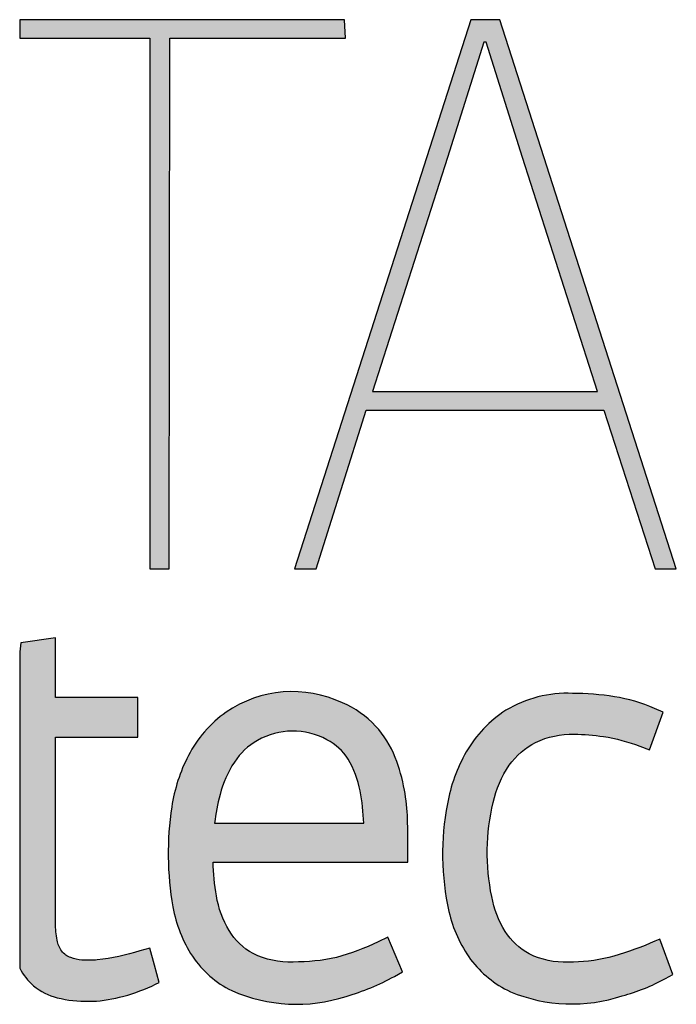
# Model space of a CAD drawing. Units: metres. Extents: x 543425 to 543637, y 6581412 to 6581555.
# Drawn here: x 543545 to 543548, y 6581418 to 6581422 of the extents above; entities that cross this region are included whole.
import ezdxf

# ---------------------------------------------------------------- set-up
doc = ezdxf.new("R2010")
doc.units = ezdxf.units.M
doc.header["$MEASUREMENT"] = 0
doc.layers.add('Layer 1', color=7, linetype='Continuous')

msp = doc.modelspace()

# ---------------------------------------------------------------- hatches: boundary and pattern name
at = {"layer": 'Layer 1', "linetype": 'Continuous'}
msp.add_hatch(color=256, dxfattribs=at).paths.add_polyline_path([(543545.550700979, 6581421.859685557), (543546.2774126083, 6581421.859685557), (543546.2738797369, 6581421.936172221), (543544.929092271, 6581421.936172221), (543544.929092271, 6581421.859685557), (543545.4673252159, 6581421.859685557), (543545.4673252159, 6581419.66276953), (543545.5475213948, 6581419.66276953)])
h = msp.add_hatch(color=256, dxfattribs=at)
h.paths.add_polyline_path([(543546.9158024547, 6581421.936172221), (543546.7960381171, 6581421.936172221), (543546.0661469037, 6581419.66276953), (543546.1562351221, 6581419.66276953), (543546.3629080941, 6581420.31917702), (543547.3464594678, 6581420.31917702), (543547.5594916081, 6581419.66276953), (543547.6464002423, 6581419.66276953)])
h.paths.add_polyline_path([(543547.0097768316, 6581421.365083572), (543546.8596298008, 6581421.843257705), (543546.849384474, 6581421.843257705), (543546.6995907302, 6581421.365083572), (543546.3894046289, 6581420.396193615), (543547.3196096459, 6581420.396193615)], flags=16)
h = msp.add_hatch(color=256, dxfattribs=at)
edge = h.paths.add_edge_path()
edge.add_arc((543545.1467612081, 6581418.12231716), 0.2456320013497659, 207.605548659953, 229.274291329913)
edge.add_arc((543545.1512166115, 6581418.13830337), 0.2607493138797912, 230.824388305953, 255.2240777028595)
edge.add_arc((543545.2087154128, 6581418.403590088), 0.532064358385005, 256.5230115083501, 284.5757787058196)
edge.add_arc((543545.1730328833, 6581418.594198029), 0.7256419497896234, 283.5149601598901, 294.6301487796569)
edge.add_line((543545.4754508204, 6581417.934577205), (543545.4911720979, 6581417.941996235))
edge.add_line((543545.4911720979, 6581417.941996235), (543545.5068933773, 6581417.949415263))
edge.add_line((543545.5068933773, 6581417.949415263), (543545.4869326544, 6581418.02060262))
edge.add_line((543545.4869326544, 6581418.02060262), (543545.466971929, 6581418.091789978))
edge.add_line((543545.466971929, 6581418.091789978), (543545.426343908, 6581418.080308146))
edge.add_arc((543545.1532471714, 6581418.940302237), 0.9023146148733087, 276.1561151925338, 287.61758540408607, ccw=False)
edge.add_arc((543545.2140153354, 6581418.399750619), 0.3583718732142723, 265.6179070307972, 275.7643896228872, ccw=False)
edge.add_arc((543545.1972989526, 6581418.202626718), 0.1605550031220874, 249.1605146176824, 266.19095965764217, ccw=False)
edge.add_arc((543545.1653685556, 6581418.12705209), 0.07862071895704648, 217.6095645366104, 251.315078959607, ccw=False)
edge.add_arc((543545.1942993915, 6581418.1440339), 0.1119818941039929, 189.9702669544949, 215.4585580360075, ccw=False)
edge.add_arc((543545.4436359274, 6581418.194457824), 0.3663406805778502, 179.8677975009339, 190.9858276642696, ccw=False)
edge.add_line((543545.0772962221, 6581418.195303107), (543545.0772962221, 6581418.965557375))
edge.add_line((543545.0772962221, 6581418.965557375), (543545.4175117296, 6581418.965557375))
edge.add_line((543545.4175117296, 6581418.965557375), (543545.4175117296, 6581419.130189179))
edge.add_line((543545.4175117296, 6581419.130189179), (543545.0772962221, 6581419.130189179))
edge.add_line((543545.0772962221, 6581419.130189179), (543545.0772962224, 6581419.375988699))
edge.add_line((543545.0772962224, 6581419.375988699), (543544.9342149337, 6581419.355321403))
edge.add_line((543544.9342149337, 6581419.355321403), (543544.929092271, 6581419.318633242))
edge.add_line((543544.929092271, 6581419.318633242), (543544.929092271, 6581418.008495748))
h = msp.add_hatch(color=256, dxfattribs=at)
edge = h.paths.add_edge_path()
edge.add_arc((543546.057800459, 6581418.669446877), 0.4846050282069464, 64.72693065688775, 124.5219862975389)
edge.add_arc((543546.0752310446, 6581418.657497924), 0.5043852822864274, 125.3841469649673, 152.7036132312476)
edge.add_arc((543546.2507007499, 6581418.569194087), 0.700814177516356, 152.866994995155, 171.2087027528411)
edge.add_arc((543546.8301939879, 6581418.484632751), 1.286433009500214, 171.4313688667331, 189.938575930013)
edge.add_arc((543546.1118067055, 6581418.361360924), 0.5575564516379641, 190.2022847764479, 212.9562508417792)
edge.add_arc((543545.9877242523, 6581418.287863232), 0.4134990428347878, 213.7640694948386, 244.0579443539924)
edge.add_arc((543546.0745054533, 6581418.520328415), 0.6609273412957939, 246.1092779664349, 288.0719421901938)
edge.add_arc((543546.0186303603, 6581418.804667905), 0.9492214739965336, 285.9536059523078, 299.070699548019)
edge.add_line((543546.4798461385, 6581417.975028578), (543546.512701842, 6581417.993046222))
edge.add_line((543546.512701842, 6581417.993046222), (543546.4826724358, 6581418.065470085))
edge.add_line((543546.4826724358, 6581418.065470085), (543546.4526430288, 6581418.137893946))
edge.add_line((543546.4526430288, 6581418.137893946), (543546.4127215835, 6581418.118463153))
edge.add_arc((543546.0117344711, 6581418.920948662), 0.8970917769320856, 284.71533599201365, 296.5504474754993, ccw=False)
edge.add_arc((543546.0700977653, 6581418.801534052), 0.7672133431888701, 269.2827917733468, 282.764633038853, ccw=False)
edge.add_arc((543546.0457802542, 6581418.374634176), 0.3405713614476066, 243.68494028938392, 272.4761797160995, ccw=False)
edge.add_arc((543546.024218216, 6581418.303913245), 0.2678906031373479, 211.3872669828897, 241.11251817936142, ccw=False)
edge.add_arc((543546.1447120211, 6581418.372766708), 0.4066318469454344, 189.1394241746673, 210.8267902237638, ccw=False)
edge.add_arc((543546.7630375336, 6581418.481767857), 1.034463771748913, 181.8466167671925, 189.6602958597412, ccw=False)
edge.add_line((543545.7291109866, 6581418.448433335), (543546.535312216, 6581418.448433334))
edge.add_line((543546.535312216, 6581418.448433334), (543546.5353122159, 6581418.497010315))
edge.add_line((543546.5353122159, 6581418.497010315), (543546.5353122178, 6581418.545587295))
edge.add_arc((543543.8690656597, 6581418.539668781), 2.666253127002148, 0.1271845299673544, 1.869851725801695)
edge.add_arc((543545.713627762, 6581418.600115714), 0.8207009028316724, 1.853932945185282, 10.26964451085116)
edge.add_arc((543545.8442336344, 6581418.627914326), 0.6872434667280616, 9.930430544002629, 21.64315366168035)
edge.add_arc((543546.0921314186, 6581418.728317006), 0.4197960120566963, 21.38473882109592, 42.40183306035437)
edge.add_arc((543546.1055588877, 6581418.734271029), 0.4058924896654043, 43.0593481923873, 66.91707975272291)
edge = h.paths.add_edge_path(flags=16)
edge.add_arc((543545.4959548218, 6581418.57761153), 0.8576294575017296, 2.085789780968179, 11.12388110941029)
edge.add_arc((543545.946546713, 6581418.671616851), 0.3974020238221391, 10.35885316310727, 30.66870526761002)
edge.add_arc((543546.0897191581, 6581418.746404323), 0.2362681652086684, 32.77930057743134, 61.97006941071482)
edge.add_arc((543546.0597482017, 6581418.694164857), 0.296470520852361, 61.60163774327064, 119.6301038030579)
edge.add_arc((543546.0532317023, 6581418.706186453), 0.2827993150275762, 119.6866479254116, 146.4914099680199)
edge.add_arc((543546.1894856336, 6581418.618011511), 0.4450895422183945, 146.7102596366902, 165.7555250509626)
edge.add_arc((543546.6766297693, 6581418.4910628), 0.9484985624763871, 165.5634899432347, 172.8679143745434)
edge.add_line((543545.7354701523, 6581418.608825691), (543546.353016058, 6581418.608825691))
h = msp.add_hatch(color=256, dxfattribs=at)
edge = h.paths.add_edge_path()
edge.add_arc((543547.2141735689, 6581418.652213773), 0.5047058937803138, 122.7366970182063, 150.0283549472241)
edge.add_arc((543547.3639857201, 6581418.569778137), 0.6756752656564913, 150.3192224168731, 169.8503722449655)
edge.add_arc((543547.7646653524, 6581418.482105684), 1.085647641163909, 169.0221384189219, 192.7043286733605)
edge.add_arc((543547.2313420478, 6581418.361976835), 0.5389624779838692, 192.7150193460147, 216.0034904451433)
edge.add_arc((543547.1470903815, 6581418.309007908), 0.4397181701247688, 216.8733066591121, 244.762921990844)
edge.add_arc((543547.21358937, 6581418.521098618), 0.6606120822620596, 247.3897425389199, 288.460204874218)
edge.add_arc((543547.2176747497, 6581418.667647813), 0.7999085483511432, 284.8564231800675, 298.6485554015922)
edge.add_line((543547.6011794917, 6581417.965666475), (543547.6165474821, 6581417.974410331))
edge.add_line((543547.6165474821, 6581417.974410331), (543547.6319154695, 6581417.983154187))
edge.add_line((543547.6319154695, 6581417.983154187), (543547.5782158279, 6581418.129238415))
edge.add_line((543547.5782158279, 6581418.129238415), (543547.5580784614, 6581418.120671202))
edge.add_line((543547.5580784614, 6581418.120671202), (543547.5379410923, 6581418.112103987))
edge.add_arc((543547.032472547, 6581419.298046106), 1.289169174245293, 285.02129309424413, 293.0845211791981, ccw=False)
edge.add_arc((543547.2075702328, 6581418.704487679), 0.6706854424318668, 269.30987220187484, 283.71606578211833, ccw=False)
edge.add_arc((543547.185633592, 6581418.369126695), 0.3355621001827575, 243.9062973072038, 272.36693998814314, ccw=False)
edge.add_arc((543547.1703654855, 6581418.308958102), 0.2751063405345668, 212.5269990426279, 241.2493766596813, ccw=False)
edge.add_arc((543547.2877539349, 6581418.379016497), 0.4117711319093421, 190.2805144869691, 211.9633832513453, ccw=False)
edge.add_arc((543547.7649525265, 6581418.486624517), 0.9007514717016467, 166.6340437605418, 191.5983500792053, ccw=False)
edge.add_arc((543547.3241489046, 6581418.598381405), 0.4461051706475964, 145.8380999203277, 167.5111982848803, ccw=False)
edge.add_arc((543547.199551699, 6581418.677957194), 0.2983506921012127, 116.98281681371361, 145.0468324173779, ccw=False)
edge.add_arc((543547.2143696361, 6581418.626846067), 0.3507633988351236, 88.44815501731568, 115.35151987147569, ccw=False)
edge.add_arc((543547.2147591023, 6581418.079051836), 0.8984751627545836, 81.66218474169523, 89.41906235430059, ccw=False)
edge.add_arc((543547.239729196, 6581418.273764036), 0.7022089857981841, 68.60429662503952, 81.37424742812823, ccw=False)
edge.add_line((543547.4958999236, 6581418.927579008), (543547.5358213695, 6581418.912564305))
edge.add_line((543547.5358213695, 6581418.912564305), (543547.5919940235, 6581419.068275608))
edge.add_line((543547.5919940235, 6581419.068275608), (543547.5566653099, 6581419.084173529))
edge.add_arc((543547.2880208055, 6581418.475167857), 0.6656258545355545, 66.19677101992104, 81.13307883636385)
edge.add_arc((543547.2154064786, 6581418.039882031), 1.106912133249208, 80.89230457166641, 89.94599558883942)
edge.add_arc((543547.1968276176, 6581418.648173188), 0.4990064310292885, 87.74640501387836, 120.8101339328749)

# ---------------------------------------------------------------- linework, layer by layer
at = {"layer": 'Layer 1', "linetype": 'Continuous', "flags": 128}
for points in [[(543545.550700979, 6581421.859685557), (543546.2774126083, 6581421.859685557), (543546.2738797369, 6581421.936172221), (543544.929092271, 6581421.936172221), (543544.929092271, 6581421.859685557), (543545.4673252159, 6581421.859685557), (543545.4673252159, 6581419.66276953), (543545.5475213948, 6581419.66276953)], [(543546.9158024547, 6581421.936172221), (543546.7960381171, 6581421.936172221), (543546.0661469037, 6581419.66276953), (543546.1562351221, 6581419.66276953), (543546.3629080941, 6581420.31917702), (543547.3464594678, 6581420.31917702), (543547.5594916081, 6581419.66276953), (543547.6464002423, 6581419.66276953)], [(543547.0097768316, 6581421.365083572), (543546.8596298008, 6581421.843257705), (543546.849384474, 6581421.843257705), (543546.6995907302, 6581421.365083572), (543546.3894046289, 6581420.396193615), (543547.3196096459, 6581420.396193615)]]:
    msp.add_lwpolyline(points, close=True, dxfattribs=at)
for points in [[(543544.929092271, 6581418.008495748, 0.09483046646577359), (543544.9865014302, 6581417.936166996, 0.1068677998270244), (543545.0847152519, 6581417.886176866, 0.1230182790117489), (543545.3426148596, 6581417.888649878, 0.04853722150107136), (543545.4754508204, 6581417.934577205), (543545.4911720979, 6581417.941996235), (543545.5068933773, 6581417.949415263), (543545.4869326544, 6581418.02060262), (543545.466971929, 6581418.091789978), (543545.426343908, 6581418.080308146, -0.05005183172644845), (543545.2500094685, 6581418.043190916, -0.04430133004563055), (543545.1866330692, 6581418.042426381, -0.07444641338796801), (543545.1401813315, 6581418.052575106, -0.1481376165300842), (543545.1030861827, 6581418.079071641, -0.1116744440498709), (543545.0840086776, 6581418.12464568, -0.04854964927420795), (543545.0772962221, 6581418.195303107), (543545.0772962221, 6581418.965557375), (543545.4175117296, 6581418.965557375), (543545.4175117296, 6581419.130189179), (543545.0772962221, 6581419.130189179), (543545.0772962224, 6581419.375988699), (543544.9342149337, 6581419.355321403), (543544.929092271, 6581419.318633242)], [(543546.2646942752, 6581419.107667121, 0.2669909799404925), (543545.783163915, 6581419.068717214, 0.1197714953499078), (543545.627011003, 6581418.888805743, 0.0802021004294011), (543545.5581200125, 6581418.676303534, 0.08092891459623897), (543545.5630660322, 6581418.262604303, 0.09961041155485624), (543545.6439687855, 6581418.058051053, 0.1329572143023072), (543545.8068341528, 6581417.916029627, 0.1851705458387325), (543546.2795323344, 6581417.892006102, 0.05729669467851965), (543546.4798461385, 6581417.975028578), (543546.512701842, 6581417.993046222), (543546.4826724358, 6581418.065470085), (543546.4526430288, 6581418.137893946), (543546.4127215835, 6581418.118463153, -0.05168636842446346), (543546.2396108875, 6581418.053281678, -0.05889357837811168), (543546.0604943119, 6581418.034380816, -0.1262905434318609), (543545.8948026506, 6581418.069356244, -0.130433093039734), (543545.7955289657, 6581418.164390479, -0.09491245766450183), (543545.7432424683, 6581418.308178342, -0.03410682270219052), (543545.7291109866, 6581418.448433335), (543546.535312216, 6581418.448433334), (543546.5353122159, 6581418.497010315), (543546.5353122178, 6581418.545587295, 0.007603966633271962), (543546.5338990693, 6581418.626666691, 0.03673698237132539), (543546.5211807325, 6581418.746431029, 0.05115093653892012), (543546.4830257223, 6581418.881386713, 0.09196230960737647), (543546.4021229693, 6581419.011396377, 0.1044766553788505)], [(543546.9412391277, 6581419.076754501, 0.1196484197737318), (543546.7769606106, 6581418.904350379, 0.08542762604070803), (543546.6988841549, 6581418.68884523, 0.1037024132624647), (543546.705596611, 6581418.243350158, 0.1019663220821708), (543546.7953315435, 6581418.045156077, 0.1222956846398016), (543546.9596100554, 6581417.911260254, 0.1811469785617286), (543547.422769488, 6581417.894479115, 0.06025228318956269), (543547.6011794917, 6581417.965666475), (543547.6165474821, 6581417.974410331), (543547.6319154695, 6581417.983154187), (543547.5782158279, 6581418.129238415), (543547.5580784614, 6581418.120671202), (543547.5379410923, 6581418.112103987, -0.03519699314705148), (543547.3665968336, 6581418.052928393, -0.06294179890210035), (543547.1994920204, 6581418.033850888, -0.1248253020099469), (543547.0380398014, 6581418.067766452, -0.1259852963188267), (543546.9384128303, 6581418.161034255, -0.09489265778766327), (543546.8825934635, 6581418.305528692, -0.10936020329866), (543546.8885993448, 6581418.694851111, -0.094849642706432), (543546.9550173256, 6581418.8488843, -0.1230681021834598), (543547.0641830494, 6581418.943830216, -0.1179302638796522), (543547.2238688327, 6581418.977480816, -0.03385869328633878), (543547.3450463184, 6581418.968030385, -0.05577715651523308), (543547.4958999236, 6581418.927579008), (543547.5358213695, 6581418.912564305), (543547.5919940235, 6581419.068275608), (543547.5566653099, 6581419.084173529, 0.06526436445737543), (543547.3906203595, 6581419.132838831, 0.03952474205017117), (543547.2164498038, 6581419.146793673, 0.1452770267021359)], [(543546.353016058, 6581418.608825691, 0.03945656944602421), (543546.3374714243, 6581418.743074802, 0.0888511587894908), (543546.2883645131, 6581418.874320971, 0.128062015159828), (543546.2007493043, 6581418.954958758, 0.2587501023286738), (543545.9131735794, 6581418.951867496, 0.1174940662903695), (543545.8174327668, 6581418.862309208, 0.08329246681345163), (543545.7580805287, 6581418.727530167, 0.03188236013771284), (543545.7354701523, 6581418.608825691)]]:
    msp.add_lwpolyline(points, format="xyb", close=True, dxfattribs=at)

doc.saveas('drawing.dxf')
